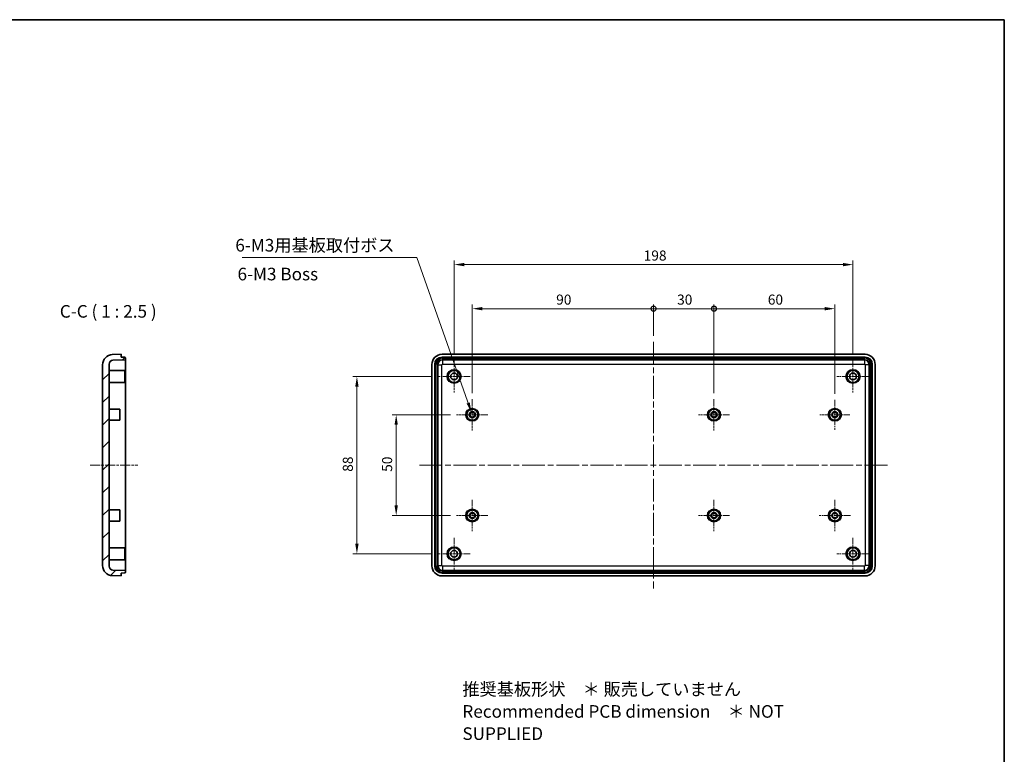
# Model space of a CAD drawing. Units: millimetres. Extents: x 29 to 3774, y 16 to 719.
# Drawn here: x 2297 to 2786, y 354 to 719 of the extents above; entities that cross this region are included whole.
import ezdxf

# ---------------------------------------------------------------- set-up
doc = ezdxf.new("R2010")
doc.units = ezdxf.units.MM
doc.header["$LTSCALE"] = 2
doc.linetypes.add('CHAIN', pattern=[0.35429999999999995, 0.2362, -0.0295, 0.0591, -0.0295])
doc.layers.get('Defpoints').update_dxf_attribs({"lineweight": 25})
for name, color, linetype, lineweight in [('Border (ISO)', 7, 'Continuous', 35), ('Center Mark (ISO)', 131, 'Continuous', 18), ('Centerline (ISO)', 131, 'Continuous', 18), ('Dimension (ISO)', 7, 'Continuous', 18), ('Hatch (ISO)', 1, 'Continuous', 18), ('Symbol (ISO)', 7, 'Continuous', 18), ('Visible (ISO)', 7, 'Continuous', 35), ('Visible Narrow (ISO)', 7, 'Continuous', 25)]:
    doc.layers.add(name, color=color, linetype=linetype, lineweight=lineweight)
doc.styles.add('Note Text (TK)', font='txt')
doc.dimstyles.new('Default - Method 1b (TK)', dxfattribs={"dimscale": 2, "dimtxt": 2.5, "dimasz": 2.5, "dimexe": 1, "dimexo": 1.499999999999999, "dimgap": 1, "dimtad": 1, "dimtoh": 1, "dimrnd": 1e-08, "dimdsep": 46, "dimtxsty": 'Note Text (TK)', "dimcen": 0.09, "dimdle": 5, "dimclrd": 100, "dimclre": 100, "dimclrt": 7, "dimadec": 1, "dimazin": 1, "dimtfac": 1, "dimtmove": 0, "dimatfit": 3, "dimfxl": 1, "dimtolj": 1, "dimlwd": -1, "dimlwe": -1, "dimarcsym": 0})
doc.dimstyles.new('Default - Method 1b (TK)$7', dxfattribs={"dimscale": 2, "dimtxt": 2.5, "dimasz": 2.5, "dimexe": 1, "dimexo": 1.499999999999999, "dimgap": 1, "dimtad": 1, "dimtoh": 1, "dimrnd": 1e-08, "dimdsep": 46, "dimtxsty": 'Note Text (TK)', "dimcen": 0.09, "dimdle": 5, "dimclrd": 100, "dimclre": 100, "dimclrt": 7, "dimadec": 1, "dimazin": 1, "dimtfac": 1, "dimtmove": 0, "dimatfit": 3, "dimfxl": 1, "dimtolj": 1, "dimlwd": -1, "dimlwe": -1, "dimarcsym": 0})

# ---------------------------------------------------------------- blocks, each defined once
blk = doc.blocks.new('図面枠 tk図枠')
at = {"layer": 'Border (ISO)'}
for p, q in [((14.49999999999999, 289), (405.4999999999999, 289)), ((405.4999999999999, 289), (405.4999999999999, 8.000000000000007))]:
    blk.add_line(p, q, dxfattribs=at)
blk = doc.blocks.new('_DotSmall')
at = {"color": 0, "linetype": 'ByBlock', "const_width": 0.5}
blk.add_lwpolyline([(-0.0625, 0, 1), (0.0625, 0, 1)], format="xyb", close=True, dxfattribs=at)
blk = doc.blocks.new('*D75')
at = {"layer": 'Defpoints', "color": 0}
for p in [(2611.884779923556, 575.0461375675131), (2611.884779923556, 558.6339284104696), (2521.884779923555, 530.1339284104697)]:
    blk.add_point(p, dxfattribs=at)
at = {"layer": 'Dimension (ISO)', "color": 100}
for p, q in [((2521.884779923555, 533.1339284104696), (2521.884779923555, 577.0461375675131)), ((2611.884779923556, 561.6339284104697), (2611.884779923556, 577.0461375675131)), ((2526.884779923554, 575.0461375675131), (2611.884779923556, 575.0461375675131))]:
    blk.add_line(p, q, dxfattribs=at)
blk.add_solid([(2526.884779923554, 575.8794709008465), (2526.884779923554, 574.2128042341797), (2521.884779923555, 575.0461375675131)], dxfattribs=at)
at = {"layer": 'Dimension (ISO)', "color": 100, "xscale": 5, "yscale": 5, "zscale": 5}
blk.add_blockref('_DotSmall', (2611.884779923556, 575.0461375675131), dxfattribs=at)
at = {"layer": 'Dimension (ISO)', "color": 7, "insert": (2563.550120832646, 579.5461375675131), "char_height": 5, "attachment_point": 4, "style": 'Note Text (TK)'}
blk.add_mtext('\\A1;90', dxfattribs=at)
blk = doc.blocks.new('*D76')
at = {"layer": 'Defpoints', "color": 0}
for p in [(2641.884779923555, 575.0461375675131), (2611.884779923556, 558.6339284104696), (2641.884779923555, 530.1339284104697)]:
    blk.add_point(p, dxfattribs=at)
at = {"layer": 'Dimension (ISO)', "color": 100}
for p, q in [((2611.884779923556, 561.6339284104697), (2611.884779923556, 577.0461375675131)), ((2641.884779923555, 533.1339284104696), (2641.884779923555, 577.0461375675131)), ((2611.884779923556, 575.0461375675131), (2641.884779923555, 575.0461375675131))]:
    blk.add_line(p, q, dxfattribs=at)
at = {"layer": 'Dimension (ISO)', "color": 100, "xscale": 5, "yscale": 5, "zscale": 5, "rotation": 180}
blk.add_blockref('_DotSmall', (2611.884779923556, 575.0461375675131), dxfattribs=at)
at = {"layer": 'Dimension (ISO)', "color": 100, "xscale": 5, "yscale": 5, "zscale": 5}
blk.add_blockref('_DotSmall', (2641.884779923555, 575.0461375675131), dxfattribs=at)
at = {"layer": 'Dimension (ISO)', "color": 7, "insert": (2623.585916287192, 579.5461375675131), "char_height": 5, "attachment_point": 4, "style": 'Note Text (TK)'}
blk.add_mtext('\\A1;30', dxfattribs=at)
blk = doc.blocks.new('*D77')
at = {"layer": 'Defpoints', "color": 0}
for p in [(2701.884779923555, 575.0461375675131), (2641.884779923555, 530.1339284104697), (2701.884779923555, 529.8339284104698)]:
    blk.add_point(p, dxfattribs=at)
at = {"layer": 'Dimension (ISO)', "color": 100}
for p, q in [((2641.884779923555, 533.1339284104696), (2641.884779923555, 577.0461375675131)), ((2701.884779923555, 532.8339284104698), (2701.884779923555, 577.0461375675131)), ((2641.884779923555, 575.0461375675131), (2696.884779923555, 575.0461375675131))]:
    blk.add_line(p, q, dxfattribs=at)
blk.add_solid([(2696.884779923555, 575.8794709008465), (2696.884779923555, 574.2128042341797), (2701.884779923555, 575.0461375675131)], dxfattribs=at)
at = {"layer": 'Dimension (ISO)', "color": 100, "xscale": 5, "yscale": 5, "zscale": 5, "rotation": 180}
blk.add_blockref('_DotSmall', (2641.884779923555, 575.0461375675131), dxfattribs=at)
at = {"layer": 'Dimension (ISO)', "color": 7, "insert": (2668.600120832646, 579.5461375675131), "char_height": 5, "attachment_point": 4, "style": 'Note Text (TK)'}
blk.add_mtext('\\A1;60', dxfattribs=at)
blk = doc.blocks.new('*D78')
at = {"layer": 'Defpoints', "color": 0}
for p in [(2710.884779923557, 596.9304688598542), (2512.884779923556, 549.3339284104698), (2710.884779923557, 549.3339284104698)]:
    blk.add_point(p, dxfattribs=at)
at = {"layer": 'Dimension (ISO)', "color": 100}
for p, q in [((2512.884779923556, 552.3339284104698), (2512.884779923556, 598.9304688598543)), ((2517.884779923557, 596.9304688598542), (2705.884779923557, 596.9304688598542)), ((2710.884779923557, 552.3339284104698), (2710.884779923557, 598.9304688598543))]:
    blk.add_line(p, q, dxfattribs=at)
for points in [[(2517.884779923557, 597.7638021931876), (2517.884779923557, 596.0971355265209), (2512.884779923556, 596.9304688598542)], [(2705.884779923557, 597.7638021931876), (2705.884779923557, 596.0971355265209), (2710.884779923557, 596.9304688598542)]]:
    blk.add_solid(points, dxfattribs=at)
at = {"layer": 'Dimension (ISO)', "color": 7, "insert": (2606.984211741738, 601.4304688598542), "char_height": 5, "attachment_point": 4, "style": 'Note Text (TK)'}
blk.add_mtext('\\A1;198', dxfattribs=at)
blk = doc.blocks.new('*D79')
at = {"layer": 'Defpoints', "color": 0}
for p in [(2514.134779923555, 522.3839284104697), (2484.134779923555, 472.3839284104697), (2514.134779923555, 472.3839284104697)]:
    blk.add_point(p, dxfattribs=at)
at = {"layer": 'Dimension (ISO)', "color": 100}
for p, q in [((2511.134779923555, 522.3839284104697), (2482.134779923555, 522.3839284104697)), ((2484.134779923555, 517.3839284104697), (2484.134779923555, 477.3839284104697)), ((2511.134779923555, 472.3839284104697), (2482.134779923555, 472.3839284104697))]:
    blk.add_line(p, q, dxfattribs=at)
for points in [[(2483.301446590222, 517.3839284104697), (2484.968113256889, 517.3839284104697), (2484.134779923555, 522.3839284104697)], [(2483.301446590222, 477.3839284104697), (2484.968113256889, 477.3839284104697), (2484.134779923555, 472.3839284104697)]]:
    blk.add_solid(points, dxfattribs=at)
at = {"layer": 'Dimension (ISO)', "color": 7, "insert": (2479.634779923555, 494.0600647741061), "char_height": 5, "attachment_point": 4, "rotation": 90, "style": 'Note Text (TK)'}
blk.add_mtext('\\A1;50', dxfattribs=at)
blk = doc.blocks.new('*D80')
at = {"layer": 'Defpoints', "color": 0}
for p in [(2504.934779923556, 541.3839284104698), (2464.64519700652, 453.3839284104697), (2504.934779923556, 453.3839284104697)]:
    blk.add_point(p, dxfattribs=at)
at = {"layer": 'Dimension (ISO)', "color": 100}
for p, q in [((2501.934779923556, 541.3839284104698), (2462.64519700652, 541.3839284104698)), ((2464.64519700652, 536.3839284104698), (2464.64519700652, 458.3839284104697)), ((2501.934779923556, 453.3839284104697), (2462.64519700652, 453.3839284104697))]:
    blk.add_line(p, q, dxfattribs=at)
for points in [[(2463.811863673186, 536.3839284104698), (2465.478530339854, 536.3839284104698), (2464.64519700652, 541.3839284104698)], [(2463.811863673186, 458.3839284104697), (2465.478530339854, 458.3839284104697), (2464.64519700652, 453.3839284104697)]]:
    blk.add_solid(points, dxfattribs=at)
at = {"layer": 'Dimension (ISO)', "color": 7, "insert": (2460.14519700652, 494.0884738650152), "char_height": 5, "attachment_point": 4, "rotation": 90, "style": 'Note Text (TK)'}
blk.add_mtext('\\A1;88', dxfattribs=at)

msp = doc.modelspace()

# ---------------------------------------------------------------- hatches: boundary and pattern name
at = {"layer": 'Hatch (ISO)'}
h = msp.add_hatch(dxfattribs=at)
h.set_pattern_fill('ANSI31', color=256, scale=63.5, style=0)
h.set_pattern_definition([(44.99999999999999, (1772.250000156117, -3.999998732234871), (-5.612660075668221, 5.612660075668221), [])])
edge = h.paths.add_edge_path()
edge.add_ellipse((2343.400851989442, 447.5371354407784), major_axis=(-4.999999999999999, 0), ratio=1, start_angle=0, end_angle=88.00000000000001)
edge.add_line((2343.226354505929, 442.5401813056829), (2347.700851989442, 442.3839284104698))
edge.add_line((2347.700851989442, 442.3839284104698), (2347.700851989442, 443.7839284104698))
edge.add_line((2347.700851989442, 443.7839284104698), (2349.218301737793, 443.8369189233473))
edge.add_ellipse((2349.200851989442, 444.3366143368568), major_axis=(0.0174497483512481, -0.4996954135095512), ratio=1, start_angle=1.018e-13, end_angle=88.00000000000028)
edge.add_line((2349.700851989442, 444.3366143368568), (2349.700851989442, 445.0839284104698))
edge.add_line((2349.700851989442, 445.0839284104699), (2343.531052996036, 445.2993825389289))
edge.add_ellipse((2343.600851989442, 447.2981641929671), major_axis=(-0.0697989934050036, -1.998781654038187), ratio=1, start_angle=271.9999999999998, end_angle=360, ccw=False)
edge.add_line((2341.600851989442, 447.2981641929671), (2341.600851989442, 547.4696926279724))
edge.add_ellipse((2343.600851989442, 547.4696926279724), major_axis=(-1.999999999999997, -8.9e-15), ratio=1, start_angle=271.99999999999966, end_angle=359.9999999999998, ccw=False)
edge.add_line((2343.531052996036, 549.4684742820107), (2349.700851989442, 549.6839284104699))
edge.add_line((2349.700851989442, 549.6839284104697), (2349.700851989442, 550.4312424840826))
edge.add_ellipse((2349.200851989442, 550.4312424840828), major_axis=(0.4999999999999911, 0), ratio=1, start_angle=0, end_angle=88.00000000000114)
edge.add_line((2349.218301737793, 550.9309378975923), (2347.700851989442, 550.9839284104698))
edge.add_line((2347.700851989442, 550.9839284104698), (2347.700851989442, 552.3839284104698))
edge.add_line((2347.700851989442, 552.3839284104698), (2343.226354505929, 552.2276755152566))
edge.add_ellipse((2343.400851989442, 547.2307213801611), major_axis=(-0.1744974835124858, 4.996954135095457), ratio=1, start_angle=0, end_angle=88.00000000000033)
edge.add_line((2338.400851989442, 547.2307213801611), (2338.400851989442, 447.5371354407783))

# ---------------------------------------------------------------- linework, layer by layer
at = {"layer": 'Center Mark (ISO)', "linetype": 'CHAIN', "ltscale": 7.067179203033447}
for p, q in [((2512.884779923556, 549.3339284104698), (2512.884779923556, 533.4339284104697)), ((2710.884779923557, 549.3339284104698), (2710.884779923557, 533.4339284104697)), ((2520.834779923556, 541.3839284104698), (2504.934779923556, 541.3839284104698)), ((2718.834779923556, 541.3839284104698), (2702.934779923557, 541.3839284104698)), ((2512.884779923556, 461.3339284104697), (2512.884779923556, 445.4339284104697)), ((2710.884779923557, 461.3339284104697), (2710.884779923557, 445.4339284104697)), ((2520.834779923556, 453.3839284104697), (2504.934779923556, 453.3839284104697)), ((2718.834779923556, 453.3839284104697), (2702.934779923557, 453.3839284104697))]:
    msp.add_line(p, q, dxfattribs=at)
at = {"layer": 'Center Mark (ISO)', "linetype": 'CHAIN', "ltscale": 6.889386177062988}
for p, q in [((2521.884779923555, 530.1339284104697), (2521.884779923555, 514.6339284104698)), ((2641.884779923555, 530.1339284104697), (2641.884779923555, 514.6339284104698)), ((2529.634779923555, 522.3839284104697), (2514.134779923555, 522.3839284104697)), ((2649.634779923555, 522.3839284104697), (2634.134779923555, 522.3839284104697)), ((2521.884779923555, 480.1339284104697), (2521.884779923555, 464.6339284104697)), ((2641.884779923555, 480.1339284104697), (2641.884779923555, 464.6339284104697)), ((2701.884779923555, 480.1339284104697), (2701.884779923555, 464.6339284104697)), ((2529.634779923555, 472.3839284104697), (2514.134779923555, 472.3839284104697)), ((2649.634779923555, 472.3839284104697), (2634.134779923555, 472.3839284104697)), ((2709.634779923554, 472.3839284104697), (2694.134779923555, 472.3839284104697))]:
    msp.add_line(p, q, dxfattribs=at)
at = {"layer": 'Center Mark (ISO)', "linetype": 'CHAIN', "ltscale": 6.62269639968872}
for p, q in [((2701.884779923555, 529.8339284104698), (2701.884779923555, 514.9339284104697)), ((2709.334779923555, 522.3839284104697), (2694.434779923555, 522.3839284104697))]:
    msp.add_line(p, q, dxfattribs=at)
at = {"layer": 'Centerline (ISO)', "linetype": 'CHAIN', "ltscale": 23.99096870422363}
for p, q in [((2611.884779923556, 558.6339284104696), (2611.884779923556, 436.1339284104698)), ((2495.634779923556, 497.3839284104697), (2728.134779923556, 497.3839284104697))]:
    msp.add_line(p, q, dxfattribs=at)
at = {"layer": 'Centerline (ISO)', "linetype": 'CHAIN', "ltscale": 10.57859420776367}
msp.add_line((2332.150851989442, 497.3839284104697), (2355.950851989442, 497.3839284104697), dxfattribs=at)
at = {"layer": 'Visible (ISO)'}
for p, q in [((2347.700851989442, 552.3839284104698), (2343.226354505929, 552.2276755152566)), ((2347.700851989442, 550.9839284104698), (2347.700851989442, 552.3839284104698)), ((2506.881734058651, 552.3839284104696), (2716.88782578846, 552.3839284104696)), ((2341.600851989442, 447.2981641929671), (2341.600851989442, 547.4696926279724)), ((2343.531052996036, 549.4684742820107), (2349.700851989442, 549.6839284104697)), ((2349.218301737793, 550.9309378975923), (2347.700851989442, 550.9839284104698)), ((2349.700851989442, 549.6839284104697), (2349.700851989442, 550.4312424840828)), ((2349.700851989442, 547.3853295083258), (2349.700851989442, 549.6839284104697)), ((2506.882586900824, 550.9839284104697), (2716.886972946287, 550.9839284104698)), ((2506.8833788257, 549.6839284104695), (2716.886181021413, 549.6839284104697)), ((2338.400851989442, 547.2307213801611), (2338.400851989442, 447.5371354407784)), ((2342.100851989442, 544.3839284104698), (2349.400851989441, 544.3839284104698)), ((2349.400851989441, 544.3839284104699), (2349.400851989441, 538.3839284104698)), ((2349.700851989442, 547.385329508326), (2349.700851989442, 447.3825273126137)), ((2501.884779923555, 447.3808825455651), (2501.884779923555, 547.3869742753743)), ((2503.284779923555, 447.3817353877384), (2503.284779923555, 547.386121433201)), ((2504.584779923556, 447.3825273126136), (2504.584779923556, 547.3853295083258)), ((2719.184779923557, 547.3853295083258), (2719.184779923557, 447.3825273126137)), ((2720.484779923556, 547.3861214332011), (2720.484779923556, 447.3817353877385)), ((2721.884779923556, 547.3869742753743), (2721.884779923556, 447.3808825455653)), ((2342.100851989442, 538.3839284104698), (2349.400851989441, 538.3839284104698)), ((2342.100851989442, 525.1339284104698), (2346.900851989442, 525.1339284104698)), ((2346.900851989442, 525.1339284104698), (2346.900851989442, 519.6339284104698)), ((2342.100851989442, 519.6339284104698), (2346.900851989442, 519.6339284104698)), ((2342.100851989442, 475.1339284104698), (2346.900851989442, 475.1339284104698)), ((2346.900851989442, 475.1339284104698), (2346.900851989442, 469.6339284104698)), ((2342.100851989442, 469.6339284104698), (2346.900851989442, 469.6339284104698)), ((2342.100851989442, 456.3839284104698), (2349.400851989441, 456.3839284104698)), ((2349.400851989441, 456.3839284104698), (2349.400851989441, 450.3839284104698)), ((2342.100851989442, 450.3839284104699), (2349.400851989441, 450.3839284104699)), ((2349.700851989442, 445.0839284104699), (2343.531052996036, 445.2993825389289)), ((2349.700851989442, 445.0839284104699), (2349.700851989442, 447.3825273126137)), ((2349.700851989442, 444.3366143368568), (2349.700851989442, 445.0839284104699)), ((2716.886181021413, 445.0839284104697), (2506.8833788257, 445.0839284104697)), ((2343.226354505929, 442.5401813056829), (2347.700851989442, 442.3839284104698)), ((2347.700851989442, 443.7839284104698), (2349.218301737793, 443.8369189233472)), ((2347.700851989442, 442.3839284104698), (2347.700851989442, 443.7839284104698)), ((2716.88782578846, 442.3839284104698), (2506.881734058651, 442.3839284104698)), ((2716.886972946287, 443.7839284104698), (2506.882586900824, 443.7839284104696))]:
    msp.add_line(p, q, dxfattribs=at)
for centre, radius in [((2512.884779923556, 541.3839284104698), 2.999999999999998), ((2512.884779923556, 541.3839284104698), 1.7), ((2710.884779923557, 541.3839284104698), 2.999999999999998), ((2710.884779923557, 541.3839284104698), 1.7), ((2521.884779923555, 522.3839284104697), 2.750000000000005), ((2521.884779923555, 522.3839284104697), 1.499999999999992), ((2521.884779923555, 522.3839284104697), 1.199999999999994), ((2641.884779923555, 522.3839284104697), 2.750000000000005), ((2641.884779923555, 522.3839284104697), 1.499999999999992), ((2641.884779923555, 522.3839284104697), 1.199999999999994), ((2701.884779923555, 522.3839284104697), 2.750000000000005), ((2701.884779923555, 522.3839284104697), 1.499999999999992), ((2701.884779923555, 522.3839284104697), 1.199999999999994), ((2521.884779923555, 472.3839284104697), 2.750000000000005), ((2641.884779923555, 472.3839284104697), 2.750000000000005), ((2701.884779923555, 472.3839284104697), 2.750000000000005), ((2521.884779923555, 472.3839284104697), 1.499999999999992), ((2521.884779923555, 472.3839284104697), 1.199999999999994), ((2641.884779923555, 472.3839284104697), 1.499999999999992), ((2641.884779923555, 472.3839284104697), 1.199999999999994), ((2701.884779923555, 472.3839284104697), 1.499999999999992), ((2701.884779923555, 472.3839284104697), 1.199999999999994), ((2512.884779923556, 453.3839284104697), 2.999999999999998), ((2512.884779923556, 453.3839284104697), 1.7), ((2710.884779923557, 453.3839284104697), 2.999999999999998), ((2710.884779923557, 453.3839284104697), 1.7)]:
    msp.add_circle(centre, radius, dxfattribs=at)
for centre, radius, start, end in [((2343.400851989442, 547.2307213801611), 4.999999999999977, 92.00000000000365, 180), ((2343.600851989442, 547.4696926279724), 1.999999999999997, 92.00000000000365, 180), ((2349.200851989442, 550.4312424840828), 0.4999999999999911, 0, 87.99999999999636), ((2342.100851989442, 544.8839284104698), 0.5000000000000001, 180, 270), ((2342.100851989442, 537.8839284104698), 0.5000000000000001, 90, 180), ((2342.100851989442, 525.6339284104698), 0.5000000000000001, 180, 270), ((2342.100851989442, 519.1339284104698), 0.5000000000000001, 90, 180), ((2342.100851989442, 475.6339284104698), 0.5000000000000001, 180, 270), ((2342.100851989442, 469.1339284104699), 0.5000000000000001, 90, 180), ((2342.100851989442, 456.8839284104698), 0.5000000000000001, 180, 270), ((2342.100851989442, 449.8839284104699), 0.5000000000000001, 90, 180), ((2343.400851989442, 447.5371354407784), 4.999999999999999, 180, 267.9999999999964), ((2343.600851989442, 447.2981641929671), 1.999999999999995, 180, 267.9999999999964), ((2349.200851989442, 444.3366143368568), 0.5000000000000031, 272.0000000000037, 0)]:
    msp.add_arc(centre, radius, start, end, dxfattribs=at)
for centre, major_axis, ratio, start_param, end_param in [((2506.88782764505, 547.3808806889755), (-3.539842722995957, 3.539842722995944), 0.9987827659587182, 5.498396131367756, 7.067974482991412), ((2716.881732202061, 547.3808806889755), (3.539842722995946, 3.539842722995957), 0.9987827659587182, 5.498396131367755, 7.067974482991412), ((2506.886974283031, 547.3817340509939), (-2.548686760557091, 2.548686760557079), 0.9987827659587182, 5.498396131367758, 7.067974482991434), ((2506.886181875444, 547.3825264585824), (-1.62832765257815, 1.628327652578125), 0.9987827659587184, 5.498396131367728, 7.067974482991427), ((2716.883377971669, 547.3825264585824), (1.628327652578131, 1.628327652578144), 0.9987827659587178, 5.498396131367732, 7.067974482991393), ((2716.882585564079, 547.381734050994), (2.548686760557091, 2.548686760557079), 0.9987827659587182, 5.498396131367762, 7.067974482991464), ((2506.88782764505, 447.3869761319638), (-3.539842722995957, -3.539842722995944), 0.998782765958718, 5.498396131367759, 7.067974482991416), ((2506.886974283031, 447.3861227699455), (-2.548686760557091, -2.548686760557079), 0.9987827659587185, 5.498396131367737, 7.067974482991414), ((2506.886181875444, 447.3853303623569), (-1.628327652578131, -1.628327652578144), 0.9987827659587184, 5.498396131367732, 7.067974482991432), ((2716.883377971669, 447.3853303623569), (1.628327652578138, -1.628327652578138), 0.9987827659587184, 5.498396131367774, 7.067974482991435), ((2716.882585564079, 447.3861227699455), (2.548686760557079, -2.548686760557091), 0.9987827659587184, 5.498396131367712, 7.067974482991414), ((2716.881732202061, 447.3869761319638), (3.539842722995957, -3.539842722995944), 0.998782765958718, 5.498396131367756, 7.067974482991412)]:
    msp.add_ellipse(centre, major_axis=major_axis, ratio=ratio, start_param=start_param, end_param=end_param, dxfattribs=at)
at = {"layer": 'Visible Narrow (ISO)'}
for p, q in [((2506.935577413703, 550.9309378975922), (2506.882586900824, 550.9839284104697)), ((2507.098832954156, 549.4684742820104), (2506.8833788257, 549.6839284104695)), ((2506.935577413703, 550.4312424840826), (2506.935577413702, 550.9309378975922)), ((2716.83398243341, 550.9309378975923), (2506.935577413703, 550.9309378975922)), ((2506.935577413703, 550.4312424840826), (2716.83398243341, 550.4312424840826)), ((2507.098832954156, 549.4684742820107), (2507.098832954155, 547.4696926279724)), ((2716.67072689295, 549.4684742820107), (2507.098832954156, 549.4684742820104)), ((2507.098832954155, 547.4696926279724), (2716.670726892949, 547.4696926279724)), ((2716.886181021413, 549.6839284104697), (2716.67072689295, 549.4684742820107)), ((2716.67072689295, 549.4684742820104), (2716.670726892949, 547.4696926279724)), ((2716.886972946287, 550.9839284104698), (2716.83398243341, 550.9309378975923)), ((2716.83398243341, 550.9309378975923), (2716.83398243341, 550.4312424840826)), ((2503.284779923555, 547.386121433201), (2503.337770436434, 547.3331309203234)), ((2503.337770436434, 547.3331309203234), (2503.837465849944, 547.3331309203234)), ((2503.337770436434, 547.3331309203234), (2503.337770436434, 447.4347259006158)), ((2503.837465849944, 447.4347259006158), (2503.837465849944, 547.3331309203234)), ((2504.584779923556, 547.3853295083258), (2504.800234052012, 547.1698753798667)), ((2504.800234052012, 547.1698753798667), (2506.799015706049, 547.1698753798667)), ((2504.800234052012, 547.1698753798667), (2504.800234052012, 447.5979814410727)), ((2506.799015706049, 447.5979814410727), (2506.799015706049, 547.1698753798667)), ((2716.970544141054, 547.1698753798667), (2716.970544141054, 447.5979814410727)), ((2718.969325795094, 547.1698753798667), (2716.970544141055, 547.1698753798667)), ((2718.969325795094, 547.1698753798667), (2719.184779923557, 547.3853295083258)), ((2718.969325795094, 447.5979814410727), (2718.969325795094, 547.1698753798667)), ((2720.431789410679, 547.3331309203234), (2719.93209399717, 547.3331309203234)), ((2719.93209399717, 547.3331309203234), (2719.93209399717, 447.434725900616)), ((2720.431789410679, 547.3331309203234), (2720.484779923556, 547.3861214332011)), ((2720.431789410679, 447.434725900616), (2720.431789410679, 547.3331309203234)), ((2503.337770436434, 447.4347259006158), (2503.284779923555, 447.3817353877384)), ((2503.337770436434, 447.434725900616), (2503.837465849944, 447.434725900616)), ((2504.800234052012, 447.5979814410727), (2504.584779923556, 447.3825273126136)), ((2504.800234052012, 447.5979814410727), (2506.799015706049, 447.5979814410727)), ((2506.8833788257, 445.0839284104697), (2507.098832954156, 445.2993825389287)), ((2716.670726892949, 447.2981641929671), (2507.098832954155, 447.298164192967)), ((2507.098832954155, 447.298164192967), (2507.098832954156, 445.2993825389287)), ((2507.098832954156, 445.2993825389287), (2716.67072689295, 445.2993825389289)), ((2716.67072689295, 445.2993825389287), (2716.670726892949, 447.2981641929671)), ((2716.67072689295, 445.2993825389289), (2716.886181021413, 445.0839284104697)), ((2718.969325795094, 447.5979814410727), (2716.970544141054, 447.5979814410727)), ((2719.184779923557, 447.3825273126137), (2718.969325795094, 447.5979814410727)), ((2720.431789410679, 447.434725900616), (2719.93209399717, 447.434725900616)), ((2720.484779923556, 447.3817353877385), (2720.431789410679, 447.434725900616)), ((2506.882586900824, 443.7839284104696), (2506.935577413703, 443.8369189233472)), ((2506.935577413703, 443.8369189233472), (2506.935577413703, 444.3366143368566)), ((2716.83398243341, 444.3366143368568), (2506.935577413703, 444.3366143368566)), ((2506.935577413703, 443.8369189233472), (2716.83398243341, 443.8369189233472)), ((2716.83398243341, 443.8369189233472), (2716.83398243341, 444.3366143368568)), ((2716.83398243341, 443.8369189233472), (2716.886972946287, 443.7839284104698))]:
    msp.add_line(p, q, dxfattribs=at)
for centre, radius in [((2512.884779923552, 541.3839284104698), 3.499999999999999), ((2710.884779923552, 541.3839284104698), 3.499999999999999), ((2521.884779923552, 522.3839284104697), 3.250000000000005), ((2641.884779923552, 522.3839284104697), 3.250000000000005), ((2701.884779923552, 522.3839284104697), 3.250000000000005), ((2521.884779923552, 472.3839284104697), 3.250000000000005), ((2641.884779923552, 472.3839284104697), 3.250000000000005), ((2701.884779923552, 472.3839284104697), 3.250000000000005), ((2512.884779923552, 453.3839284104697), 3.499999999999999), ((2710.884779923552, 453.3839284104697), 3.499999999999999)]:
    msp.add_circle(centre, radius, dxfattribs=at)
for centre, major_axis, ratio, start_param, end_param in [((2506.93935543727, 547.3293528967563), (-2.547825521628301, 2.547825521628324), 0.9991203835043981, 5.498396131367754, 7.067974482991424), ((2506.93935543727, 547.3293528967563), (-2.194702488257496, 2.194702488257485), 0.9987827659587184, 5.498396131367746, 7.06797448299142), ((2507.09919856934, 547.1695097646827), (-1.626345596729063, -1.626345596729027), 0.9991004987692202, 3.927599804572876, 5.497178156196544), ((2507.099198569339, 547.1695097646827), (-0.2123905633797586, 0.2123905633797552), 0.9987827659587182, 5.498396131367999, 7.067974482991453), ((2716.670361277766, 547.1695097646827), (-1.626345596729064, 1.626345596729028), 0.999100498769184, 3.927599804572912, 5.497178156196543), ((2716.670361277765, 547.1695097646827), (0.2123905633797563, 0.2123905633797579), 0.9987827659587182, 5.49839613136741, 7.067974482991162), ((2716.830204409843, 547.3293528967563), (2.54782552162833, 2.547825521628324), 0.9991203835043926, 5.498396131367748, 7.067974482991448), ((2716.830204409843, 547.3293528967563), (2.194702488257496, 2.194702488257485), 0.9987827659587184, 5.498396131367751, 7.067974482991396), ((2506.93935543727, 447.438503924183), (-2.547825521628301, -2.547825521628324), 0.9991203835043981, 5.498396131367748, 7.067974482991417), ((2506.93935543727, 447.438503924183), (-2.194702488257496, -2.194702488257485), 0.9987827659587184, 5.498396131367751, 7.067974482991425), ((2507.09919856934, 447.5983470562566), (1.626345596729063, -1.626345596729027), 0.9991004987692202, 3.927599804572834, 5.497178156196501), ((2507.099198569339, 447.5983470562566), (-0.2123905633797563, -0.2123905633797579), 0.9987827659587182, 5.498396131367707, 7.067974482991457), ((2716.670361277765, 447.5983470562566), (0.2123905633797571, -0.2123905633797571), 0.9987827659587182, 5.498396131368006, 7.067974482991758), ((2716.670361277766, 447.5983470562566), (1.626345596729064, 1.626345596729028), 0.999100498769184, 3.927599804572835, 5.497178156196467), ((2716.830204409843, 447.438503924183), (2.54782552162833, -2.547825521628324), 0.999120383504391, 5.498396131367723, 7.067974482991425), ((2716.830204409843, 447.438503924183), (2.194702488257484, -2.194702488257495), 0.9987827659587182, 5.49839613136778, 7.067974482991425)]:
    msp.add_ellipse(centre, major_axis=major_axis, ratio=ratio, start_param=start_param, end_param=end_param, dxfattribs=at)

# ---------------------------------------------------------------- block references
at = {"xscale": 2.5, "yscale": 2.5, "zscale": 2.5}
msp.add_blockref('図面枠 tk図枠', (1772.250000156117, -3.999998732234871), dxfattribs=at)

# ---------------------------------------------------------------- texts
at = {"layer": 'Symbol (ISO)', "color": 7, "char_height": 6.25, "style": 'Note Text (TK)'}
for s, insert, width, attachment_point, line_spacing_factor in [('{6-M3用基板取付ボス}', (2404.297411336637, 601.4572701559922), 85.124272108078, 7, 1.5), ('{6-M3 Boss}', (2405.378394084833, 591.427189724264), 61.88954775682119, 4, 1.5), ('{推奨基板形状\u3000＊ 販売していません\\PRecommended PCB dimension\u3000＊ NOT SUPPLIED}', (2517.001623770565, 374.3026840189998), 200.5116939544678, 4, 1.058181881904602)]:
    msp.add_mtext(s, dxfattribs=dict(at, insert=insert, width=width, attachment_point=attachment_point, line_spacing_factor=line_spacing_factor))
at = {"layer": 'Symbol (ISO)', "color": 7, "insert": (2317.165730853787, 568.6339284104698), "char_height": 6.25, "attachment_point": 7, "style": 'Note Text (TK)'}
msp.add_mtext('C-C ( 1 : 2.5 )', dxfattribs=at)

# ---------------------------------------------------------------- dimensions: what is measured, and where the dimension line sits
at = {"layer": 'Dimension (ISO)', "color": 100}
for base, p1, p2, angle, override, picture, middle in [((2710.884779923557, 596.9304688598542), (2512.884779923556, 549.3339284104698), (2710.884779923557, 549.3339284104698), 180, {"dimtoh": 0, "dimdec": 2, "dimtp": 0, "dimtm": 0, "dimtdec": 2, "dimtofl": 0, "dimatfit": 1}, '*D78', (2611.884779923557, 596.9304688598542)), ((2611.884779923556, 575.0461375675131), (2521.884779923555, 530.1339284104697), (2611.884779923556, 558.6339284104696), 180, {"dimtoh": 0, "dimdec": 2, "dimblk2": 'DotSmall', "dimsah": 1, "dimdle": 0, "dimtp": 0, "dimtm": 0, "dimtdec": 2, "dimtofl": 0, "dimatfit": 1}, '*D75', (2566.859779923555, 575.0461375675131)), ((2641.884779923555, 575.0461375675131), (2611.884779923556, 558.6339284104696), (2641.884779923555, 530.1339284104697), 180, {"dimtoh": 0, "dimdec": 2, "dimblk1": 'DotSmall', "dimblk2": 'DotSmall', "dimsah": 1, "dimdle": 0, "dimtp": 0, "dimtm": 0, "dimtdec": 2, "dimtofl": 0, "dimatfit": 1}, '*D76', (2626.909779923555, 575.0461375675131)), ((2701.884779923555, 575.0461375675131), (2641.884779923555, 530.1339284104697), (2701.884779923555, 529.8339284104698), 180, {"dimtoh": 0, "dimdec": 2, "dimblk1": 'DotSmall', "dimsah": 1, "dimdle": 0, "dimtp": 0, "dimtm": 0, "dimtdec": 2, "dimtofl": 0, "dimatfit": 1}, '*D77', (2671.909779923555, 575.0461375675131)), ((2464.64519700652, 453.3839284104697), (2504.934779923556, 541.3839284104698), (2504.934779923556, 453.3839284104697), 90, {"dimtoh": 0, "dimdec": 2, "dimtp": 0, "dimtm": 0, "dimtdec": 2, "dimtofl": 0, "dimatfit": 1}, '*D80', (2464.64519700652, 497.3839284104697)), ((2484.134779923555, 472.3839284104697), (2514.134779923555, 522.3839284104697), (2514.134779923555, 472.3839284104697), 90, {"dimtoh": 0, "dimdec": 2, "dimtp": 0, "dimtm": 0, "dimtdec": 2, "dimtofl": 0, "dimatfit": 1}, '*D79', (2484.134779923555, 497.3839284104697))]:
    dim = msp.add_linear_dim(base=base, p1=p1, p2=p2, angle=angle, dimstyle='Default - Method 1b (TK)', override=override, dxfattribs=at)
    dim.commit()
    dim.dimension.update_dxf_attribs({"geometry": picture, "text_midpoint": middle, "dimtype": 160})

# ---------------------------------------------------------------- leaders
at = {"layer": 'Symbol (ISO)', "color": 100, "annotation_type": 0, "has_hookline": 1, "hookline_direction": 1, "text_width": 81.78267045454544}
msp.add_leader([(2521.525842126639, 523.5289889581898), (2494.421683444715, 600.4156034893256), (2489.421683444715, 600.4156034893256)], dimstyle='Default - Method 1b (TK)$7', override={"dimgap": 0, "dimtad": 1}, dxfattribs=at)

doc.saveas('drawing.dxf')
